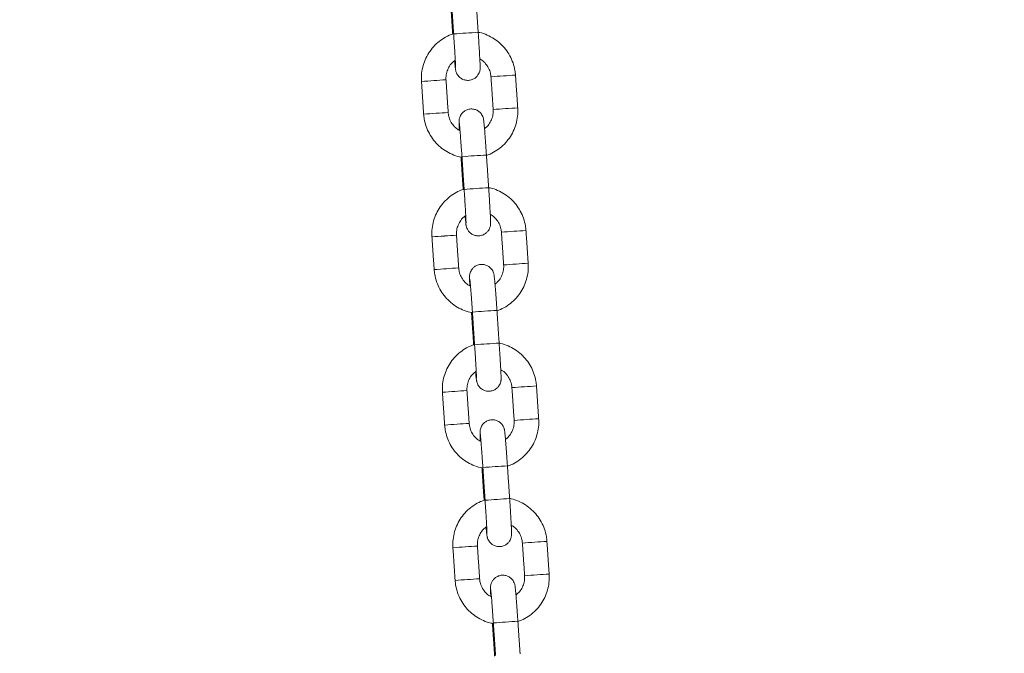
# Model space of a CAD drawing. Extents: x 20 to 142, y 63 to 200.
# Drawn here: x 90 to 92, y 176 to 177 of the extents above; entities that cross this region are included whole.
import ezdxf

# ---------------------------------------------------------------- set-up
doc = ezdxf.new("R2010")
doc.units = 0
doc.header["$LTSCALE"] = 25
doc.header["$MEASUREMENT"] = 0
doc.layers.get('0').update_dxf_attribs({"linetype": 'CONTINUOUS'})
doc.layers.get('DEFPOINTS').update_dxf_attribs({"linetype": 'CONTINUOUS'})
doc.layers.add('COTAS', color=7, linetype='CONTINUOUS')
doc.styles.add('ROMANS', font='romans')
doc.styles.get("Standard").update_dxf_attribs({"font": 'txt.shx'})
doc.dimstyles.get("Standard").update_dxf_attribs({"dimtxt": 0.18, "dimasz": 0.18, "dimexe": 0.18, "dimexo": 0.0625, "dimgap": 0.09, "dimtad": 0, "dimtih": 1, "dimtoh": 1, "dimdec": 4, "dimzin": 0, "dimdsep": 46, "dimtxsty": 'Standard', "dimcen": 0.09, "dimadec": 0, "dimazin": 0, "dimtfac": 1, "dimtdec": 4, "dimtofl": 0, "dimtmove": 0, "dimatfit": 3, "dimfxl": 0, "dimtolj": 1, "dimtzin": 0, "dimarcsym": 0})

# ---------------------------------------------------------------- blocks, each defined once
blk = doc.blocks.new('*D3')
at = {"layer": 'COTAS', "color": 0, "linetype": 'ByBlock', "lineweight": -2}
for p, q in [((92.809, 181.7408), (59.0063, 181.7408)), ((60.8063, 178.7408), (60.8063, 174.3619)), ((60.8063, 165.483), (60.8063, 169.8619)), ((98.8435, 162.483), (59.0063, 162.483))]:
    blk.add_line(p, q, dxfattribs=at)
at = {"layer": 'COTAS', "color": 0, "linetype": 'ByBlock'}
for points in [[(60.3063, 178.7408), (61.3063, 178.7408), (60.8063, 181.7408)], [(60.3063, 165.483), (61.3063, 165.483), (60.8063, 162.483)]]:
    blk.add_solid(points, dxfattribs=at)
at = {"layer": 'DEFPOINTS', "color": 0, "linetype": 'ByBlock'}
for p in [(92.909, 181.7408), (60.8063, 162.483), (98.9435, 162.483)]:
    blk.add_point(p, dxfattribs=at)
at = {"layer": 'COTAS', "color": 7, "linetype": 'ByBlock', "insert": (60.8063, 172.1119), "char_height": 2.5, "attachment_point": 5, "style": 'ROMANS'}
blk.add_mtext('\\A1;1925', dxfattribs=at)
blk = doc.blocks.new('*D4')
at = {"layer": 'COTAS', "color": 0, "linetype": 'Continuous', "lineweight": -2, "ltscale": 40}
for p, q in [((68.0432, 175.2471), (68.0432, 190.3664)), ((128.5854, 175.2911), (128.5854, 190.3664)), ((71.0432, 188.5664), (92.9691, 188.5664)), ((125.5854, 188.5664), (103.6595, 188.5664))]:
    blk.add_line(p, q, dxfattribs=at)
at = {"layer": 'COTAS', "color": 0, "linetype": 'Continuous', "ltscale": 40}
for points in [[(71.0432, 189.0664), (71.0432, 188.0664), (68.0432, 188.5664)], [(125.5854, 189.0664), (125.5854, 188.0664), (128.5854, 188.5664)]]:
    blk.add_solid(points, dxfattribs=at)
at = {"layer": 'DEFPOINTS', "color": 0, "linetype": 'Continuous', "ltscale": 40}
for p in [(68.0432, 188.5664), (128.5854, 175.1911), (68.0432, 175.1471)]:
    blk.add_point(p, dxfattribs=at)
at = {"layer": 'COTAS', "color": 7, "linetype": 'Continuous', "ltscale": 40, "insert": (98.3143, 188.5664), "char_height": 2.5, "attachment_point": 5, "style": 'ROMANS'}
blk.add_mtext('\\A1;6055', dxfattribs=at)

msp = doc.modelspace()

# ---------------------------------------------------------------- linework, layer by layer
at = {"color": 7, "linetype": 'Continuous', "lineweight": 15}
for centre, radius, start, end in [((90.7666, 174.6799), 2.5084, 93.1713, 94.5417), ((90.6029, 175.7002), 1.369, 93.4795, 94.7523), ((90.6319, 175.5172), 1.5536, 93.0481, 94.1393), ((90.792, 175.4397), 1.6417, 93.585, 94.6464), ((90.7848, 175.7952), 1.2865, 92.9347, 94.2525), ((90.7974, 175.3597), 1.6418, 93.5851, 94.6464), ((90.7902, 175.7154), 1.2865, 92.9347, 94.2525), ((90.6082, 175.621), 1.3685, 93.4793, 94.7526), ((90.6375, 175.435), 1.556, 93.0491, 94.1387), ((90.7869, 174.3797), 2.5093, 93.1716, 94.5416), ((90.7922, 174.3008), 2.5084, 93.1713, 94.5417), ((90.8104, 175.4161), 1.2865, 92.9347, 94.2525), ((90.6285, 175.3211), 1.369, 93.4795, 94.7523), ((90.6575, 175.1381), 1.5536, 93.0481, 94.1393), ((90.8176, 175.0606), 1.6417, 93.585, 94.6464), ((90.6338, 175.2418), 1.3685, 93.4793, 94.7526), ((90.663, 175.0559), 1.556, 93.0491, 94.1387), ((90.823, 174.9806), 1.6418, 93.5851, 94.6464), ((90.8157, 175.3363), 1.2865, 92.9347, 94.2525), ((90.8124, 174.0006), 2.5093, 93.1716, 94.5416), ((90.8178, 173.9217), 2.5084, 93.1713, 94.5417), ((90.8432, 174.6814), 1.6417, 93.585, 94.6464), ((90.8359, 175.0369), 1.2865, 92.9347, 94.2525), ((90.654, 174.942), 1.369, 93.4795, 94.7523), ((90.6831, 174.759), 1.5536, 93.0481, 94.1393), ((90.6594, 174.8627), 1.3685, 93.4793, 94.7526), ((90.6886, 174.6767), 1.556, 93.0491, 94.1387), ((90.8486, 174.6014), 1.6418, 93.5851, 94.6464), ((90.8413, 174.9571), 1.2865, 92.9347, 94.2525), ((90.838, 173.6214), 2.5093, 93.1716, 94.5416), ((90.8433, 173.5425), 2.5084, 93.1713, 94.5417), ((90.8688, 174.3023), 1.6417, 93.585, 94.6464), ((90.8615, 174.6578), 1.2865, 92.9347, 94.2525), ((90.6796, 174.5628), 1.369, 93.4795, 94.7523), ((90.7086, 174.3798), 1.5536, 93.0481, 94.1393), ((90.8742, 174.2223), 1.6418, 93.5851, 94.6464), ((90.8669, 174.578), 1.2865, 92.9347, 94.2525), ((90.6849, 174.4836), 1.3685, 93.4793, 94.7526), ((90.7142, 174.2976), 1.556, 93.0491, 94.1387), ((90.8636, 173.2423), 2.5093, 93.1716, 94.5416)]:
    msp.add_arc(centre, radius, start, end, dxfattribs=at)
for points in [[(90.5603, 177.2594), (90.5657, 177.1796)], [(90.5626, 177.2603), (90.568, 177.1805)], [(90.6279, 177.1845), (90.6225, 177.2643)], [(90.4895, 177.0646), (90.4948, 176.9847)], [(90.5547, 176.9888), (90.5493, 177.0686)], [(90.6591, 177.076), (90.6644, 176.9962)], [(90.7243, 177.0002), (90.7189, 177.08)], [(90.5859, 176.8802), (90.5913, 176.8004)], [(90.5882, 176.8812), (90.5936, 176.8013)], [(90.6534, 176.8054), (90.648, 176.8852)], [(90.7499, 176.6211), (90.7445, 176.7009)], [(90.515, 176.6854), (90.5204, 176.6056)], [(90.5803, 176.6096), (90.5749, 176.6895)], [(90.6846, 176.6968), (90.69, 176.617)], [(90.6115, 176.5011), (90.6169, 176.4213)], [(90.6138, 176.502), (90.6191, 176.4222)], [(90.679, 176.4262), (90.6736, 176.5061)], [(90.7102, 176.3177), (90.7156, 176.2379)], [(90.7754, 176.2419), (90.7701, 176.3217)], [(90.5406, 176.3063), (90.546, 176.2265)], [(90.6058, 176.2305), (90.6005, 176.3103)], [(90.7046, 176.0471), (90.6992, 176.1269)], [(90.637, 176.122), (90.6424, 176.0421)], [(90.6393, 176.1229), (90.6447, 176.0431)], [(90.7358, 175.9386), (90.7412, 175.8588)], [(90.801, 175.8628), (90.7956, 175.9426)], [(90.5662, 175.9271), (90.5716, 175.8473)], [(90.6314, 175.8514), (90.626, 175.9312)], [(90.6626, 175.7428), (90.668, 175.663)], [(90.6649, 175.7438), (90.6703, 175.6639)], [(90.7301, 175.668), (90.7248, 175.7478)]]:
    msp.add_open_spline(points, degree=1, dxfattribs=at)
for points, knots in [([(90.5705, 177.1153), (90.5705, 177.1149), (90.5708, 177.1106), (90.5714, 177.1044), (90.572, 177.098), (90.5725, 177.0946), (90.5728, 177.0922), (90.5735, 177.0892), (90.5749, 177.0852), (90.5778, 177.0796), (90.5831, 177.0738), (90.5907, 177.0692), (90.5994, 177.0669), (90.6086, 177.0674), (90.6168, 177.0704), (90.6231, 177.075), (90.6274, 177.0801), (90.6301, 177.0851), (90.6317, 177.0896), (90.6323, 177.0931), (90.6325, 177.0953), (90.6326, 177.0971), (90.6326, 177.0994), (90.6326, 177.103), (90.6323, 177.1097), (90.6318, 177.1197), (90.6311, 177.1322), (90.6303, 177.1465), (90.6293, 177.162), (90.6285, 177.1749), (90.628, 177.1825), (90.6279, 177.1845)], [0, 0, 0, 0, 0.005445, 0.066813, 0.129102, 0.171577, 0.196695, 0.209654, 0.225265, 0.24775, 0.280375, 0.311579, 0.344676, 0.378896, 0.41194, 0.439885, 0.464274, 0.485495, 0.503475, 0.517842, 0.528351, 0.540695, 0.563782, 0.608499, 0.668752, 0.732721, 0.794431, 0.85555, 0.916455, 0.977271, 1, 1, 1, 1]), ([(90.7189, 177.08), (90.7185, 177.0839), (90.7176, 177.094), (90.7133, 177.1102), (90.7056, 177.1277), (90.695, 177.1437), (90.682, 177.1577), (90.6668, 177.1694), (90.6499, 177.1782), (90.6367, 177.1833), (90.6291, 177.1844), (90.6279, 177.1846)], [0, 0, 0, 0, 0.077946, 0.205895, 0.333936, 0.461979, 0.590021, 0.718063, 0.846105, 0.974146, 1, 1, 1, 1]), ([(90.568, 177.181), (90.5643, 177.1798), (90.5545, 177.1767), (90.5401, 177.1683), (90.5251, 177.1565), (90.5123, 177.1422), (90.502, 177.1261), (90.4945, 177.1085), (90.49, 177.0899), (90.4889, 177.075), (90.4894, 177.0666), (90.4895, 177.0646)], [0, 0, 0, 0, 0.076594, 0.202627, 0.32866, 0.454692, 0.580725, 0.706759, 0.832793, 0.958827, 1, 1, 1, 1]), ([(90.568, 177.1805), (90.5682, 177.1776), (90.5687, 177.1694), (90.5696, 177.1559), (90.5705, 177.1407), (90.5713, 177.1271), (90.572, 177.1155), (90.5724, 177.1067), (90.5726, 177.1014), (90.5726, 177.0989), (90.5726, 177.099), (90.5726, 177.099)], [0, 0, 0, 0, 0.072087, 0.209649, 0.347287, 0.484733, 0.621778, 0.757927, 0.877747, 0.968325, 1, 1, 1, 1]), ([(90.5493, 177.0686), (90.5493, 177.0704), (90.549, 177.0767), (90.5507, 177.0873), (90.5559, 177.0995), (90.563, 177.1097), (90.5692, 177.1144), (90.5719, 177.1165)], [0, 0, 0, 0, 0.100435, 0.338505, 0.577046, 0.815596, 1, 1, 1, 1]), ([(90.6318, 177.1194), (90.6334, 177.1186), (90.6388, 177.1158), (90.6464, 177.1082), (90.6538, 177.0973), (90.6579, 177.0861), (90.6587, 177.0789), (90.6591, 177.076)], [0, 0, 0, 0, 0.09633, 0.3432, 0.590063, 0.836921, 1, 1, 1, 1]), ([(90.648, 176.8852), (90.6478, 176.8881), (90.6473, 176.8964), (90.6463, 176.91), (90.6452, 176.9253), (90.6442, 176.9391), (90.6432, 176.951), (90.6424, 176.9605), (90.6417, 176.9667), (90.6413, 176.9702), (90.6409, 176.9726), (90.6403, 176.9756), (90.6389, 176.9796), (90.6359, 176.9852), (90.6306, 176.991), (90.6231, 176.9956), (90.6143, 176.9978), (90.6051, 176.9974), (90.597, 176.9943), (90.5907, 176.9897), (90.5864, 176.9846), (90.5836, 176.9796), (90.5821, 176.9751), (90.5815, 176.9717), (90.5813, 176.9695), (90.5812, 176.9676), (90.5811, 176.9654), (90.5812, 176.9617), (90.5814, 176.9554), (90.5818, 176.9487), (90.5819, 176.9454)], [0, 0, 0, 0, 0.031906, 0.092805, 0.153798, 0.214862, 0.276076, 0.337627, 0.400102, 0.442703, 0.467896, 0.480894, 0.496551, 0.519104, 0.551825, 0.583122, 0.616317, 0.65064, 0.683782, 0.71181, 0.736272, 0.757556, 0.775589, 0.789999, 0.80054, 0.812921, 0.836076, 0.880926, 0.941358, 1, 1, 1, 1]), ([(90.6644, 176.9962), (90.6645, 176.9943), (90.6647, 176.9881), (90.663, 176.9774), (90.6579, 176.9652), (90.6512, 176.9556), (90.6455, 176.9512), (90.6433, 176.9495)], [0, 0, 0, 0, 0.103973, 0.35043, 0.597374, 0.844328, 1, 1, 1, 1]), ([(90.6478, 176.8844), (90.6508, 176.8854), (90.6599, 176.8884), (90.6737, 176.8965), (90.6887, 176.9083), (90.7015, 176.9225), (90.7118, 176.9386), (90.7193, 176.9563), (90.7237, 176.9749), (90.7248, 176.9897), (90.7244, 176.9981), (90.7243, 177.0002)], [0, 0, 0, 0, 0.0636391, 0.1914401, 0.319241, 0.4470418, 0.5748429, 0.7026445, 0.8304467, 0.9582496, 1, 1, 1, 1]), ([(90.4948, 176.9847), (90.4952, 176.9809), (90.4962, 176.9707), (90.5005, 176.9546), (90.5082, 176.9371), (90.5187, 176.9211), (90.5318, 176.9071), (90.5469, 176.8954), (90.5639, 176.8865), (90.5779, 176.8813), (90.5862, 176.8801), (90.5883, 176.8798)], [0, 0, 0, 0, 0.076714, 0.202641, 0.328659, 0.454677, 0.580696, 0.706714, 0.832732, 0.958749, 1, 1, 1, 1]), ([(90.5835, 176.9445), (90.5814, 176.9455), (90.5754, 176.9486), (90.5674, 176.9565), (90.56, 176.9675), (90.5559, 176.9786), (90.555, 176.9859), (90.5547, 176.9888)], [0, 0, 0, 0, 0.125834, 0.364644, 0.603447, 0.842246, 1, 1, 1, 1]), ([(90.5819, 176.9618), (90.5819, 176.9618), (90.5819, 176.9616), (90.5822, 176.9591), (90.5827, 176.9542), (90.5834, 176.9459), (90.5843, 176.9349), (90.5853, 176.9215), (90.5864, 176.9066), (90.5874, 176.8929), (90.588, 176.8843), (90.5882, 176.8812)], [0, 0, 0, 0, 0.044902, 0.129068, 0.241686, 0.370783, 0.506015, 0.643331, 0.781434, 0.919872, 1, 1, 1, 1]), ([(90.5935, 176.8019), (90.5898, 176.8007), (90.5801, 176.7976), (90.5657, 176.7892), (90.5506, 176.7774), (90.5378, 176.7631), (90.5275, 176.747), (90.5201, 176.7293), (90.5156, 176.7107), (90.5145, 176.6959), (90.5149, 176.6875), (90.515, 176.6854)], [0, 0, 0, 0, 0.076594, 0.202627, 0.32866, 0.454692, 0.580725, 0.706759, 0.832793, 0.958827, 1, 1, 1, 1]), ([(90.5936, 176.8013), (90.5938, 176.7985), (90.5943, 176.7902), (90.5952, 176.7767), (90.5961, 176.7616), (90.5969, 176.7479), (90.5975, 176.7364), (90.598, 176.7275), (90.5982, 176.7223), (90.5982, 176.7198), (90.5982, 176.7199), (90.5982, 176.7199)], [0, 0, 0, 0, 0.072087, 0.209649, 0.347287, 0.484733, 0.621778, 0.757927, 0.877747, 0.968325, 1, 1, 1, 1]), ([(90.596, 176.7361), (90.5961, 176.7358), (90.5964, 176.7314), (90.597, 176.7253), (90.5976, 176.7189), (90.598, 176.7155), (90.5984, 176.7131), (90.5991, 176.7101), (90.6004, 176.7061), (90.6034, 176.7005), (90.6087, 176.6946), (90.6163, 176.69), (90.625, 176.6878), (90.6342, 176.6882), (90.6424, 176.6913), (90.6487, 176.6959), (90.653, 176.701), (90.6557, 176.706), (90.6572, 176.7105), (90.6579, 176.7139), (90.6581, 176.7161), (90.6582, 176.718), (90.6582, 176.7203), (90.6581, 176.7239), (90.6579, 176.7306), (90.6574, 176.7406), (90.6567, 176.7531), (90.6559, 176.7673), (90.6549, 176.7829), (90.6541, 176.7958), (90.6536, 176.8033), (90.6534, 176.8054)], [0, 0, 0, 0, 0.005445, 0.066813, 0.129102, 0.171577, 0.196695, 0.209654, 0.225265, 0.24775, 0.280375, 0.311579, 0.344676, 0.378896, 0.41194, 0.439885, 0.464274, 0.485495, 0.503475, 0.517842, 0.528351, 0.540695, 0.563782, 0.608499, 0.668752, 0.732721, 0.794431, 0.85555, 0.916455, 0.977271, 1, 1, 1, 1]), ([(90.7445, 176.7009), (90.7441, 176.7047), (90.7431, 176.7149), (90.7389, 176.731), (90.7311, 176.7485), (90.7206, 176.7645), (90.7076, 176.7785), (90.6924, 176.7903), (90.6755, 176.7991), (90.6623, 176.8041), (90.6547, 176.8052), (90.6534, 176.8054)], [0, 0, 0, 0, 0.077946, 0.205895, 0.333936, 0.461979, 0.590021, 0.718063, 0.846105, 0.974146, 1, 1, 1, 1]), ([(90.5749, 176.6895), (90.5748, 176.6913), (90.5746, 176.6975), (90.5763, 176.7082), (90.5814, 176.7204), (90.5886, 176.7305), (90.5948, 176.7353), (90.5975, 176.7373)], [0, 0, 0, 0, 0.100435, 0.338505, 0.577046, 0.815596, 1, 1, 1, 1]), ([(90.6574, 176.7403), (90.6589, 176.7395), (90.6644, 176.7367), (90.6719, 176.7291), (90.6793, 176.7181), (90.6835, 176.707), (90.6843, 176.6997), (90.6846, 176.6968)], [0, 0, 0, 0, 0.09633, 0.3432, 0.590063, 0.836921, 1, 1, 1, 1]), ([(90.5204, 176.6056), (90.5208, 176.6017), (90.5218, 176.5916), (90.526, 176.5755), (90.5338, 176.558), (90.5443, 176.542), (90.5573, 176.528), (90.5725, 176.5162), (90.5894, 176.5074), (90.6034, 176.5022), (90.6118, 176.501), (90.6138, 176.5007)], [0, 0, 0, 0, 0.076714, 0.202641, 0.328659, 0.454677, 0.580696, 0.706714, 0.832732, 0.958749, 1, 1, 1, 1]), ([(90.6091, 176.5654), (90.607, 176.5664), (90.601, 176.5694), (90.5929, 176.5774), (90.5856, 176.5884), (90.5814, 176.5995), (90.5806, 176.6068), (90.5803, 176.6096)], [0, 0, 0, 0, 0.125834, 0.364644, 0.603447, 0.842246, 1, 1, 1, 1]), ([(90.6736, 176.5061), (90.6734, 176.5089), (90.6729, 176.5173), (90.6719, 176.5309), (90.6708, 176.5462), (90.6697, 176.56), (90.6688, 176.5718), (90.6679, 176.5814), (90.6673, 176.5875), (90.6669, 176.591), (90.6665, 176.5934), (90.6658, 176.5964), (90.6645, 176.6004), (90.6615, 176.606), (90.6562, 176.6119), (90.6486, 176.6164), (90.6399, 176.6187), (90.6307, 176.6182), (90.6225, 176.6152), (90.6162, 176.6106), (90.6119, 176.6055), (90.6092, 176.6005), (90.6077, 176.596), (90.607, 176.5925), (90.6068, 176.5903), (90.6067, 176.5885), (90.6067, 176.5862), (90.6068, 176.5826), (90.607, 176.5763), (90.6073, 176.5695), (90.6075, 176.5662)], [0, 0, 0, 0, 0.031906, 0.092805, 0.153798, 0.214862, 0.276076, 0.337627, 0.400102, 0.442703, 0.467896, 0.480894, 0.496551, 0.519104, 0.551825, 0.583122, 0.616317, 0.65064, 0.683782, 0.71181, 0.736272, 0.757556, 0.775589, 0.789999, 0.80054, 0.812921, 0.836076, 0.880926, 0.941358, 1, 1, 1, 1]), ([(90.69, 176.617), (90.6901, 176.6152), (90.6903, 176.6089), (90.6886, 176.5983), (90.6835, 176.5861), (90.6768, 176.5764), (90.6711, 176.5721), (90.6689, 176.5704)], [0, 0, 0, 0, 0.103973, 0.35043, 0.597374, 0.844328, 1, 1, 1, 1]), ([(90.6734, 176.5053), (90.6764, 176.5063), (90.6854, 176.5092), (90.6992, 176.5173), (90.7143, 176.5291), (90.7271, 176.5434), (90.7374, 176.5595), (90.7449, 176.5771), (90.7493, 176.5957), (90.7504, 176.6106), (90.75, 176.619), (90.7499, 176.6211)], [0, 0, 0, 0, 0.0636391, 0.1914401, 0.319241, 0.4470418, 0.5748429, 0.7026445, 0.8304467, 0.9582496, 1, 1, 1, 1]), ([(90.6074, 176.5827), (90.6075, 176.5826), (90.6075, 176.5825), (90.6078, 176.58), (90.6082, 176.575), (90.609, 176.5668), (90.6099, 176.5557), (90.6109, 176.5424), (90.612, 176.5274), (90.613, 176.5137), (90.6135, 176.5052), (90.6138, 176.502)], [0, 0, 0, 0, 0.044902, 0.129068, 0.241686, 0.370783, 0.506015, 0.643331, 0.781434, 0.919872, 1, 1, 1, 1]), ([(90.6191, 176.4228), (90.6154, 176.4216), (90.6057, 176.4184), (90.5912, 176.41), (90.5762, 176.3982), (90.5634, 176.384), (90.5531, 176.3678), (90.5456, 176.3502), (90.5412, 176.3316), (90.5401, 176.3168), (90.5405, 176.3084), (90.5406, 176.3063)], [0, 0, 0, 0, 0.076594, 0.202627, 0.32866, 0.454692, 0.580725, 0.706759, 0.832793, 0.958827, 1, 1, 1, 1]), ([(90.6191, 176.4222), (90.6193, 176.4194), (90.6199, 176.4111), (90.6207, 176.3976), (90.6217, 176.3825), (90.6225, 176.3688), (90.6231, 176.3572), (90.6235, 176.3484), (90.6237, 176.3432), (90.6238, 176.3407), (90.6238, 176.3407), (90.6238, 176.3407)], [0, 0, 0, 0, 0.072087, 0.209649, 0.347287, 0.484733, 0.621778, 0.757927, 0.877747, 0.968325, 1, 1, 1, 1]), ([(90.6216, 176.357), (90.6216, 176.3566), (90.622, 176.3523), (90.6225, 176.3461), (90.6232, 176.3398), (90.6236, 176.3363), (90.624, 176.3339), (90.6247, 176.3309), (90.626, 176.3269), (90.629, 176.3213), (90.6343, 176.3155), (90.6418, 176.3109), (90.6506, 176.3086), (90.6598, 176.3091), (90.6679, 176.3122), (90.6742, 176.3167), (90.6785, 176.3218), (90.6813, 176.3269), (90.6828, 176.3314), (90.6834, 176.3348), (90.6837, 176.337), (90.6837, 176.3389), (90.6838, 176.3411), (90.6837, 176.3447), (90.6835, 176.3514), (90.683, 176.3615), (90.6823, 176.374), (90.6814, 176.3882), (90.6805, 176.4037), (90.6796, 176.4167), (90.6791, 176.4242), (90.679, 176.4262)], [0, 0, 0, 0, 0.005445, 0.066813, 0.129102, 0.171577, 0.196695, 0.209654, 0.225265, 0.24775, 0.280375, 0.311579, 0.344676, 0.378896, 0.41194, 0.439885, 0.464274, 0.485495, 0.503475, 0.517842, 0.528351, 0.540695, 0.563782, 0.608499, 0.668752, 0.732721, 0.794431, 0.85555, 0.916455, 0.977271, 1, 1, 1, 1]), ([(90.7701, 176.3217), (90.7697, 176.3256), (90.7687, 176.3358), (90.7644, 176.3519), (90.7567, 176.3694), (90.7462, 176.3854), (90.7331, 176.3994), (90.718, 176.4111), (90.701, 176.4199), (90.6878, 176.425), (90.6803, 176.4261), (90.679, 176.4263)], [0, 0, 0, 0, 0.077946, 0.205895, 0.333936, 0.461979, 0.590021, 0.718063, 0.846105, 0.974146, 1, 1, 1, 1]), ([(90.6005, 176.3103), (90.6004, 176.3122), (90.6002, 176.3184), (90.6019, 176.329), (90.607, 176.3413), (90.6141, 176.3514), (90.6203, 176.3561), (90.623, 176.3582)], [0, 0, 0, 0, 0.100435, 0.338505, 0.577046, 0.815596, 1, 1, 1, 1]), ([(90.683, 176.3611), (90.6845, 176.3603), (90.6899, 176.3575), (90.6975, 176.3499), (90.7049, 176.339), (90.709, 176.3279), (90.7099, 176.3206), (90.7102, 176.3177)], [0, 0, 0, 0, 0.0963296, 0.3431998, 0.5900629, 0.8369212, 1, 1, 1, 1]), ([(90.546, 176.2265), (90.5464, 176.2226), (90.5474, 176.2124), (90.5516, 176.1963), (90.5593, 176.1788), (90.5699, 176.1628), (90.5829, 176.1488), (90.5981, 176.1371), (90.615, 176.1283), (90.629, 176.123), (90.6374, 176.1218), (90.6394, 176.1215)], [0, 0, 0, 0, 0.076714, 0.202641, 0.328659, 0.454677, 0.580696, 0.706714, 0.832732, 0.958749, 1, 1, 1, 1]), ([(90.6346, 176.1862), (90.6326, 176.1873), (90.6266, 176.1903), (90.6185, 176.1983), (90.6111, 176.2092), (90.607, 176.2204), (90.6062, 176.2276), (90.6058, 176.2305)], [0, 0, 0, 0, 0.125834, 0.364644, 0.603447, 0.842246, 1, 1, 1, 1]), ([(90.6992, 176.1269), (90.699, 176.1298), (90.6984, 176.1381), (90.6975, 176.1518), (90.6964, 176.167), (90.6953, 176.1808), (90.6943, 176.1927), (90.6935, 176.2022), (90.6929, 176.2084), (90.6924, 176.2119), (90.6921, 176.2143), (90.6914, 176.2173), (90.6901, 176.2213), (90.6871, 176.2269), (90.6818, 176.2327), (90.6742, 176.2373), (90.6655, 176.2396), (90.6563, 176.2391), (90.6481, 176.2361), (90.6418, 176.2315), (90.6375, 176.2264), (90.6348, 176.2213), (90.6333, 176.2168), (90.6326, 176.2134), (90.6324, 176.2112), (90.6323, 176.2093), (90.6323, 176.2071), (90.6323, 176.2034), (90.6326, 176.1971), (90.6329, 176.1904), (90.6331, 176.1871)], [0, 0, 0, 0, 0.0319056, 0.0928048, 0.1537978, 0.2148616, 0.2760761, 0.3376269, 0.4001019, 0.442703, 0.4678964, 0.4808941, 0.4965514, 0.5191035, 0.5518255, 0.5831222, 0.6163175, 0.65064, 0.6837818, 0.7118102, 0.736272, 0.7575562, 0.7755894, 0.789999, 0.8005398, 0.8129208, 0.8360761, 0.8809264, 0.9413584, 1, 1, 1, 1]), ([(90.7156, 176.2379), (90.7156, 176.236), (90.7159, 176.2298), (90.7142, 176.2192), (90.709, 176.207), (90.7023, 176.1973), (90.6966, 176.1929), (90.6944, 176.1912)], [0, 0, 0, 0, 0.103973, 0.35043, 0.597374, 0.844328, 1, 1, 1, 1]), ([(90.6989, 176.1262), (90.7019, 176.1271), (90.711, 176.1301), (90.7248, 176.1382), (90.7398, 176.15), (90.7526, 176.1642), (90.7629, 176.1804), (90.7704, 176.198), (90.7749, 176.2166), (90.776, 176.2314), (90.7756, 176.2399), (90.7754, 176.2419)], [0, 0, 0, 0, 0.063639, 0.19144, 0.319241, 0.447042, 0.574843, 0.702644, 0.830447, 0.95825, 1, 1, 1, 1]), ([(90.633, 176.2036), (90.633, 176.2035), (90.6331, 176.2033), (90.6333, 176.2009), (90.6338, 176.1959), (90.6345, 176.1877), (90.6354, 176.1766), (90.6365, 176.1633), (90.6376, 176.1483), (90.6385, 176.1346), (90.6391, 176.126), (90.6393, 176.1229)], [0, 0, 0, 0, 0.044902, 0.129068, 0.241686, 0.370783, 0.506015, 0.643331, 0.781434, 0.919872, 1, 1, 1, 1]), ([(90.6447, 176.0436), (90.641, 176.0424), (90.6313, 176.0393), (90.6168, 176.0309), (90.6018, 176.0191), (90.589, 176.0048), (90.5787, 175.9887), (90.5712, 175.9711), (90.5667, 175.9525), (90.5656, 175.9376), (90.5661, 175.9292), (90.5662, 175.9271)], [0, 0, 0, 0, 0.0765942, 0.202627, 0.3286597, 0.4546923, 0.5807252, 0.7067586, 0.8327925, 0.9588272, 1, 1, 1, 1]), ([(90.6447, 176.0431), (90.6449, 176.0402), (90.6454, 176.032), (90.6463, 176.0185), (90.6473, 176.0033), (90.6481, 175.9897), (90.6487, 175.9781), (90.6491, 175.9693), (90.6493, 175.964), (90.6493, 175.9615), (90.6493, 175.9616), (90.6493, 175.9616)], [0, 0, 0, 0, 0.072087, 0.209649, 0.347287, 0.484733, 0.621778, 0.757927, 0.877747, 0.968325, 1, 1, 1, 1]), ([(90.6472, 175.9779), (90.6472, 175.9775), (90.6476, 175.9732), (90.6481, 175.967), (90.6487, 175.9606), (90.6492, 175.9572), (90.6495, 175.9548), (90.6502, 175.9518), (90.6516, 175.9478), (90.6545, 175.9422), (90.6598, 175.9364), (90.6674, 175.9318), (90.6762, 175.9295), (90.6853, 175.93), (90.6935, 175.933), (90.6998, 175.9376), (90.7041, 175.9427), (90.7069, 175.9477), (90.7084, 175.9522), (90.709, 175.9557), (90.7092, 175.9579), (90.7093, 175.9597), (90.7093, 175.962), (90.7093, 175.9656), (90.709, 175.9723), (90.7085, 175.9823), (90.7079, 175.9948), (90.707, 176.0091), (90.7061, 176.0246), (90.7052, 176.0375), (90.7047, 176.0451), (90.7046, 176.0471)], [0, 0, 0, 0, 0.0054445, 0.0668125, 0.1291021, 0.1715767, 0.1966954, 0.2096545, 0.2252653, 0.2477505, 0.2803752, 0.311579, 0.3446758, 0.3788964, 0.4119398, 0.439885, 0.4642742, 0.4854952, 0.5034748, 0.5178417, 0.5283512, 0.5406954, 0.563782, 0.6084992, 0.6687517, 0.7327206, 0.7944307, 0.8555498, 0.9164554, 0.9772715, 1, 1, 1, 1]), ([(90.7956, 175.9426), (90.7953, 175.9465), (90.7943, 175.9566), (90.79, 175.9728), (90.7823, 175.9903), (90.7717, 176.0063), (90.7587, 176.0203), (90.7435, 176.032), (90.7266, 176.0408), (90.7134, 176.0459), (90.7058, 176.047), (90.7046, 176.0472)], [0, 0, 0, 0, 0.077946, 0.205895, 0.333936, 0.461979, 0.590021, 0.718063, 0.846105, 0.974146, 1, 1, 1, 1]), ([(90.7085, 175.982), (90.7101, 175.9812), (90.7155, 175.9784), (90.7231, 175.9708), (90.7305, 175.9599), (90.7346, 175.9487), (90.7354, 175.9415), (90.7358, 175.9386)], [0, 0, 0, 0, 0.0963296, 0.3431998, 0.5900629, 0.8369212, 1, 1, 1, 1]), ([(90.626, 175.9312), (90.626, 175.933), (90.6257, 175.9393), (90.6275, 175.9499), (90.6326, 175.9621), (90.6397, 175.9722), (90.6459, 175.977), (90.6486, 175.9791)], [0, 0, 0, 0, 0.100435, 0.338505, 0.577046, 0.815596, 1, 1, 1, 1]), ([(90.7248, 175.7478), (90.7246, 175.7507), (90.724, 175.759), (90.723, 175.7726), (90.7219, 175.7879), (90.7209, 175.8017), (90.7199, 175.8136), (90.7191, 175.8231), (90.7185, 175.8293), (90.718, 175.8327), (90.7177, 175.8351), (90.717, 175.8382), (90.7156, 175.8422), (90.7126, 175.8478), (90.7073, 175.8536), (90.6998, 175.8582), (90.691, 175.8604), (90.6818, 175.86), (90.6737, 175.8569), (90.6674, 175.8523), (90.6631, 175.8472), (90.6603, 175.8422), (90.6588, 175.8377), (90.6582, 175.8343), (90.658, 175.8321), (90.6579, 175.8302), (90.6578, 175.828), (90.6579, 175.8243), (90.6581, 175.818), (90.6585, 175.8113), (90.6586, 175.808)], [0, 0, 0, 0, 0.031906, 0.092805, 0.153798, 0.214862, 0.276076, 0.337627, 0.400102, 0.442703, 0.467896, 0.480894, 0.496551, 0.519104, 0.551825, 0.583122, 0.616317, 0.65064, 0.683782, 0.71181, 0.736272, 0.757556, 0.775589, 0.789999, 0.80054, 0.812921, 0.836076, 0.880926, 0.941358, 1, 1, 1, 1]), ([(90.7245, 175.747), (90.7275, 175.748), (90.7366, 175.751), (90.7504, 175.7591), (90.7654, 175.7708), (90.7782, 175.7851), (90.7885, 175.8012), (90.796, 175.8189), (90.8004, 175.8375), (90.8015, 175.8523), (90.8011, 175.8607), (90.801, 175.8628)], [0, 0, 0, 0, 0.063639, 0.19144, 0.319241, 0.447042, 0.574843, 0.702644, 0.830447, 0.95825, 1, 1, 1, 1]), ([(90.5716, 175.8473), (90.5719, 175.8435), (90.5729, 175.8333), (90.5772, 175.8172), (90.5849, 175.7997), (90.5954, 175.7837), (90.6085, 175.7697), (90.6236, 175.758), (90.6406, 175.7491), (90.6546, 175.7439), (90.6629, 175.7427), (90.665, 175.7424)], [0, 0, 0, 0, 0.076714, 0.202641, 0.328659, 0.454677, 0.580696, 0.706714, 0.832732, 0.958749, 1, 1, 1, 1]), ([(90.6602, 175.8071), (90.6581, 175.8081), (90.6521, 175.8112), (90.6441, 175.8191), (90.6367, 175.8301), (90.6326, 175.8412), (90.6317, 175.8485), (90.6314, 175.8514)], [0, 0, 0, 0, 0.125834, 0.364644, 0.603447, 0.842246, 1, 1, 1, 1]), ([(90.7412, 175.8588), (90.7412, 175.8569), (90.7414, 175.8507), (90.7397, 175.84), (90.7346, 175.8278), (90.7279, 175.8182), (90.7222, 175.8138), (90.72, 175.8121)], [0, 0, 0, 0, 0.103973, 0.35043, 0.597374, 0.844328, 1, 1, 1, 1]), ([(90.6586, 175.8244), (90.6586, 175.8244), (90.6586, 175.8242), (90.6589, 175.8217), (90.6594, 175.8168), (90.6601, 175.8085), (90.661, 175.7975), (90.662, 175.7841), (90.6631, 175.7692), (90.6641, 175.7554), (90.6647, 175.7469), (90.6649, 175.7438)], [0, 0, 0, 0, 0.044902, 0.129068, 0.241686, 0.370783, 0.506015, 0.643331, 0.781434, 0.919872, 1, 1, 1, 1])]:
    msp.add_open_spline(points, degree=3, knots=knots, dxfattribs=at)

# ---------------------------------------------------------------- dimensions: what is measured, and where the dimension line sits
at = {"layer": 'COTAS', "linetype": 'Continuous', "ltscale": 40}
dim = msp.add_linear_dim(base=(68.0432, 188.5664), p1=(128.5854, 175.1911), p2=(68.0432, 175.1471), text='6055', dimstyle='Standard', override={"dimtxt": 2.5, "dimasz": 3, "dimexe": 1.8, "dimexo": 0.1, "dimgap": 1, "dimdec": 2, "dimtxsty": 'ROMANS', "dimcen": 0, "dimclrt": 7, "dimtfac": 0.666667, "dimtdec": 2, "dimtmove": 2}, dxfattribs=at)
dim.commit()
dim.dimension.update_dxf_attribs({"geometry": '*D4', "text_midpoint": (98.3143, 188.5664)})
at = {"layer": 'COTAS', "linetype": 'ByBlock'}
dim = msp.add_linear_dim(base=(60.8063, 162.483), p1=(92.909, 181.7408), p2=(98.9435, 162.483), angle=90, text='1925', dimstyle='Standard', override={"dimtxt": 2.5, "dimasz": 3, "dimexe": 1.8, "dimexo": 0.1, "dimgap": 1, "dimdec": 2, "dimtxsty": 'ROMANS', "dimcen": 0, "dimclrt": 7, "dimtfac": 0.666667, "dimtdec": 2, "dimtmove": 2}, dxfattribs=at)
dim.commit()
dim.dimension.update_dxf_attribs({"geometry": '*D3', "text_midpoint": (60.8063, 172.1119)})

doc.saveas('drawing.dxf')
